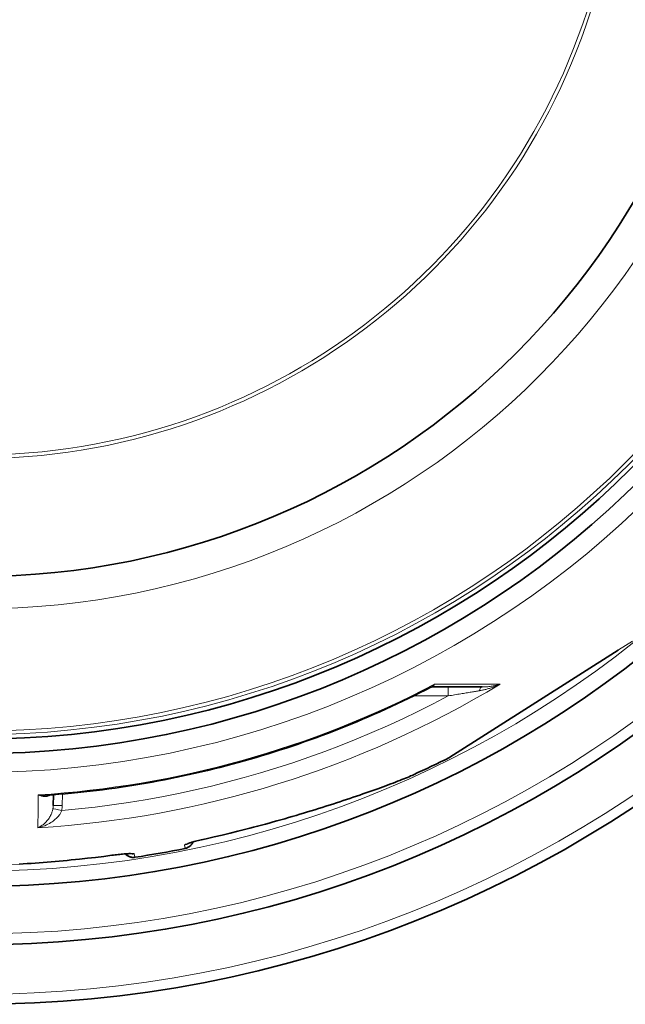
# Model space of a CAD drawing. Units: millimetres. Extents: x 3454 to 23630, y -1943 to 9252.
# Drawn here: x 20653 to 20989, y 357 to 904 of the extents above; entities that cross this region are included whole.
import ezdxf

# ---------------------------------------------------------------- set-up
doc = ezdxf.new("R2010")
doc.units = ezdxf.units.MM
doc.layers.add('Viditelná (ISO)', color=7, linetype='Continuous', lineweight=35)
doc.layers.add('Viditelná tenká (ISO)', color=7, linetype='Continuous', lineweight=18)

msp = doc.modelspace()

# ---------------------------------------------------------------- linework, layer by layer
at = {"layer": 'Viditelná (ISO)'}
for p, q in [((20891.58, 494.55), (20984.99, 554.06)), ((20881.55, 533.6), (20909.57, 533.6)), ((20891.55, 494.55), (20891.41, 494.45)), ((20871.37, 484.89), (20871.37, 484.89)), ((20671.59, 467.81), (20671.65, 473.77)), ((20737.32, 473.71), (20737.32, 473.71)), ((20671.59, 467.81), (20671.59, 467.81)), ((20713.68, 469.53), (20713.68, 469.53))]:
    msp.add_line(p, q, dxfattribs=at)
at = {"layer": 'Viditelná (ISO)', "flags": 128}
for points in [[(20880.95, 533.45), (20877.85, 531.86), (20874.75, 530.29), (20871.63, 528.74), (20868.5, 527.2), (20865.36, 525.69), (20862.21, 524.2), (20859.05, 522.73), (20855.89, 521.27), (20852.71, 519.84), (20849.52, 518.43), (20846.33, 517.03), (20843.13, 515.66), (20839.92, 514.31), (20836.7, 512.98), (20833.47, 511.67), (20830.23, 510.38), (20826.99, 509.11), (20823.74, 507.86), (20820.48, 506.63), (20817.21, 505.43), (20813.94, 504.24), (20810.65, 503.08), (20807.36, 501.93), (20804.06, 500.81), (20800.76, 499.71), (20797.45, 498.63), (20794.13, 497.57), (20790.8, 496.53), (20787.47, 495.51), (20784.13, 494.51), (20780.78, 493.53), (20777.43, 492.58), (20774.08, 491.65), (20770.71, 490.74), (20767.34, 489.85), (20763.97, 488.98), (20760.59, 488.13), (20757.21, 487.3), (20753.82, 486.5), (20750.43, 485.72), (20747.03, 484.96), (20743.62, 484.22), (20740.22, 483.5), (20736.8, 482.81), (20733.38, 482.13), (20729.96, 481.48), (20726.53, 480.85), (20723.1, 480.24), (20719.67, 479.65), (20716.23, 479.09), (20712.78, 478.55), (20709.34, 478.02), (20705.89, 477.52), (20702.44, 477.05), (20698.99, 476.59), (20695.53, 476.16), (20692.07, 475.75), (20688.61, 475.36), (20685.15, 474.99), (20681.69, 474.65), (20678.22, 474.32), (20674.75, 474.02), (20671.28, 473.74), (20667.81, 473.49)], [(20881.55, 533.6), (20881.4, 533.59), (20881.24, 533.56), (20881.09, 533.51), (20880.95, 533.45)], [(20871.37, 484.89), (20870.61, 484.55), (20869.79, 484.19), (20868.92, 483.81), (20868, 483.42), (20867.02, 483.02), (20865.99, 482.6), (20864.91, 482.16), (20863.78, 481.71), (20862.61, 481.25), (20861.38, 480.78), (20860.11, 480.29), (20858.8, 479.79), (20857.43, 479.28), (20856.03, 478.75), (20854.57, 478.21), (20853.08, 477.67), (20851.54, 477.11), (20849.97, 476.54), (20848.36, 475.97), (20846.71, 475.38), (20845.03, 474.79), (20843.32, 474.2), (20841.58, 473.59), (20839.81, 472.99), (20838.01, 472.38), (20836.18, 471.76), (20834.33, 471.14), (20832.44, 470.51), (20830.54, 469.88), (20828.61, 469.25), (20826.66, 468.62), (20824.69, 467.99), (20822.71, 467.36), (20820.71, 466.72), (20818.69, 466.09), (20816.66, 465.46), (20814.61, 464.83), (20812.56, 464.2), (20810.48, 463.58), (20808.4, 462.95), (20806.3, 462.33), (20804.19, 461.71), (20802.08, 461.09), (20799.95, 460.48), (20797.82, 459.87), (20795.68, 459.27), (20793.53, 458.67), (20791.38, 458.07), (20789.23, 457.48), (20787.07, 456.9), (20784.9, 456.32), (20782.73, 455.75), (20780.56, 455.19), (20778.38, 454.63), (20776.2, 454.07), (20774.01, 453.52), (20769.63, 452.45), (20765.23, 451.4), (20760.83, 450.38), (20756.42, 449.39)], [(20756.42, 449.39), (20755.54, 449.19), (20754.65, 448.99), (20753.78, 448.79), (20752.93, 448.58), (20752.09, 448.37), (20751.29, 448.17), (20750.51, 447.96), (20749.78, 447.77), (20749.1, 447.58), (20748.77, 447.48), (20748.46, 447.39), (20748.16, 447.3), (20747.88, 447.22), (20747.62, 447.14), (20747.38, 447.06), (20747.15, 446.99), (20746.95, 446.92), (20746.77, 446.85), (20746.61, 446.8), (20746.48, 446.75), (20746.38, 446.71), (20746.31, 446.68), (20746.29, 446.67)], [(20749.11, 447.58), (20748.96, 447.24), (20748.79, 446.92), (20748.6, 446.6), (20748.39, 446.29), (20748.17, 446), (20747.92, 445.73), (20747.66, 445.47), (20747.38, 445.22), (20747.09, 445), (20746.78, 444.79), (20746.47, 444.6), (20746.14, 444.43), (20745.8, 444.28), (20745.45, 444.15), (20745.1, 444.05), (20744.74, 443.96)], [(20704.04, 440.16), (20699.57, 439.58), (20695.08, 439.03), (20690.58, 438.51), (20686.08, 438.02), (20683.84, 437.79), (20681.59, 437.56), (20679.34, 437.35), (20677.1, 437.13), (20674.86, 436.93), (20672.62, 436.73), (20670.38, 436.54), (20668.16, 436.36), (20665.93, 436.18), (20663.71, 436.01), (20661.5, 435.84), (20659.29, 435.68), (20657.09, 435.53), (20654.9, 435.39), (20652.72, 435.25)], [(20714.49, 441.07), (20714.47, 441.07), (20714.4, 441.07), (20714.29, 441.07), (20714.15, 441.07), (20713.99, 441.07), (20713.79, 441.07), (20713.58, 441.07), (20713.34, 441.06), (20713.08, 441.05), (20712.81, 441.03), (20712.52, 441.02), (20712.21, 441), (20711.89, 440.98), (20711.55, 440.96), (20710.84, 440.9), (20710.08, 440.84), (20709.29, 440.76), (20708.46, 440.68), (20707.61, 440.59), (20706.73, 440.49), (20705.84, 440.38), (20704.94, 440.27), (20704.04, 440.16)], [(20716.88, 439.05), (20716.51, 439.01), (20716.14, 438.98), (20715.77, 438.99), (20715.4, 439.01), (20715.04, 439.06), (20714.68, 439.13), (20714.32, 439.22), (20713.97, 439.33), (20713.62, 439.47), (20713.29, 439.62), (20712.96, 439.8), (20712.65, 439.99), (20712.35, 440.21), (20712.06, 440.44), (20711.79, 440.69), (20711.53, 440.95)]]:
    msp.add_lwpolyline(points, dxfattribs=at)
at = {"layer": 'Viditelná (ISO)'}
for radius in [521.32, 513.29, 423]:
    msp.add_circle((20629.17, 1017.94), radius, dxfattribs=at)
for radius, start, end in [(660.5, 184.77656, 355.22344), (627.48, 185.02852, 354.97148), (595, 185.30382, 354.69618), (595, 185.30382, 354.69618), (585.5, 294.43542, 296.60812), (585.5, 278.61572, 281.38428)]:
    msp.add_arc((20629.17, 1017.94), radius, start, end, dxfattribs=at)
for centre, major_axis, ratio, start_param, end_param in [((20881.55, 528.6), (-0.02, 5), 0.878323, 6.279928, 6.279935), ((20890.66, 496.34), (1.07, -1.69), 0.997533, 6.180402, 6.283185)]:
    msp.add_ellipse(centre, major_axis=major_axis, ratio=ratio, start_param=start_param, end_param=end_param, dxfattribs=at)
at = {"layer": 'Viditelná tenká (ISO)'}
for p, q in [((20985.13, 554.16), (20992.79, 559.04)), ((20890.57, 533.6), (20890.57, 528.64)), ((20890.57, 528.64), (20871.44, 528.64)), ((20676.65, 474.18), (20676.59, 467.81)), ((20744.74, 443.96), (20744.41, 445.85)), ((20716.88, 439.05), (20716.55, 440.93))]:
    msp.add_line(p, q, dxfattribs=at)
at = {"layer": 'Viditelná tenká (ISO)', "flags": 128}
for points in [[(20891.41, 494.45), (20891.74, 494.67), (20892.74, 495.3), (20894.37, 496.34), (20896.61, 497.77), (20899.41, 499.55), (20902.7, 501.65), (20906.43, 504.02), (20910.52, 506.63), (20914.93, 509.44), (20919.6, 512.41), (20924.47, 515.51), (20929.49, 518.71), (20934.61, 521.97), (20939.78, 525.27), (20944.98, 528.58), (20950.16, 531.88), (20955.28, 535.14), (20960.29, 538.33), (20965.14, 541.42), (20969.77, 544.38), (20974.15, 547.16), (20978.2, 549.75), (20981.89, 552.1), (20985.13, 554.16)], [(20880.95, 533.45), (20881.04, 533.5), (20881.13, 533.55), (20881.22, 533.6), (20881.31, 533.65), (20881.4, 533.71), (20881.48, 533.77), (20881.57, 533.82), (20881.66, 533.88), (20881.75, 533.95), (20881.83, 534.01), (20881.92, 534.08), (20882, 534.14), (20882.09, 534.21), (20882.17, 534.29), (20882.26, 534.36), (20882.34, 534.43), (20882.42, 534.51), (20882.5, 534.59), (20882.58, 534.67), (20882.66, 534.75), (20882.74, 534.83), (20882.82, 534.92), (20882.9, 535), (20882.98, 535.09)], [(20881.55, 533.6), (20881.63, 533.6), (20881.7, 533.61), (20881.78, 533.62), (20881.85, 533.64), (20881.93, 533.66), (20882, 533.69), (20882.07, 533.72), (20882.14, 533.76), (20882.2, 533.8), (20882.27, 533.85), (20882.33, 533.91), (20882.39, 533.97), (20882.46, 534.03), (20882.51, 534.1), (20882.57, 534.18), (20882.62, 534.26), (20882.68, 534.34), (20882.73, 534.44), (20882.77, 534.53), (20882.82, 534.63), (20882.86, 534.74), (20882.9, 534.85), (20882.94, 534.97), (20882.98, 535.09)], [(20882.98, 535.09), (20884.66, 535.09), (20886.33, 535.09), (20887.98, 535.09), (20889.63, 535.1), (20891.26, 535.1), (20892.88, 535.1), (20894.48, 535.1), (20896.08, 535.1), (20897.66, 535.11), (20899.22, 535.11), (20900.77, 535.11), (20902.3, 535.11), (20903.82, 535.11), (20905.33, 535.11), (20906.82, 535.12), (20908.29, 535.12), (20909.75, 535.12), (20911.19, 535.12), (20912.61, 535.12), (20914.02, 535.12), (20915.4, 535.13), (20916.77, 535.13), (20918.13, 535.13), (20919.46, 535.13)], [(20907.92, 531.5), (20907.44, 531.42), (20906.94, 531.33), (20906.41, 531.24), (20905.86, 531.15), (20905.3, 531.06), (20904.71, 530.96), (20904.09, 530.86), (20903.46, 530.75), (20902.8, 530.64), (20902.12, 530.53), (20901.42, 530.42), (20900.7, 530.3), (20899.95, 530.17), (20899.19, 530.05), (20898.41, 529.92), (20897.61, 529.79), (20896.79, 529.66), (20895.95, 529.52), (20895.1, 529.38), (20894.23, 529.24), (20893.34, 529.09), (20892.43, 528.95), (20891.51, 528.8), (20890.57, 528.64)], [(20919.46, 535.13), (20918.97, 534.91), (20918.48, 534.69), (20917.99, 534.48), (20917.5, 534.27), (20917, 534.07), (20916.51, 533.88), (20916.01, 533.69), (20915.51, 533.51), (20915.01, 533.33), (20914.51, 533.16), (20914.01, 532.99), (20913.51, 532.84), (20913.02, 532.69), (20912.53, 532.54), (20912.04, 532.41), (20911.56, 532.28), (20911.08, 532.16), (20910.61, 532.04), (20910.15, 531.93), (20909.69, 531.83), (20909.24, 531.74), (20908.79, 531.65), (20908.36, 531.57), (20907.92, 531.5)], [(20919.46, 535.13), (20919.05, 535), (20918.64, 534.88), (20918.22, 534.77), (20917.8, 534.66), (20917.38, 534.55), (20916.96, 534.45), (20916.53, 534.36), (20916.11, 534.27), (20915.68, 534.18), (20915.25, 534.11), (20914.83, 534.03), (20914.4, 533.97), (20913.98, 533.91), (20913.56, 533.85), (20913.14, 533.8), (20912.72, 533.76), (20912.31, 533.72), (20911.9, 533.69), (20911.5, 533.66), (20911.1, 533.64), (20910.71, 533.62), (20910.33, 533.61), (20909.95, 533.6), (20909.57, 533.6)], [(20890.57, 528.64), (20882.26, 524.28), (20873.88, 520.06), (20865.43, 515.99), (20856.91, 512.05), (20848.32, 508.27), (20839.67, 504.62), (20830.96, 501.13), (20822.19, 497.78), (20813.37, 494.58), (20804.49, 491.54), (20795.57, 488.64), (20786.59, 485.89), (20777.57, 483.3), (20768.51, 480.86), (20759.41, 478.58), (20750.27, 476.45), (20741.09, 474.47), (20731.88, 472.65), (20722.65, 470.99), (20713.39, 469.48), (20704.09, 468.13), (20694.76, 466.94), (20685.5, 465.91), (20676.32, 465.05)], [(20871.37, 484.89), (20869.64, 484.12), (20867.59, 483.26), (20865.22, 482.29), (20862.53, 481.23), (20859.52, 480.07), (20856.19, 478.82), (20852.53, 477.48), (20848.53, 476.04), (20844.19, 474.52), (20839.5, 472.9), (20834.41, 471.18), (20828.96, 469.39), (20823.3, 467.57), (20817.55, 465.76), (20811.7, 463.97), (20805.78, 462.2), (20799.79, 460.46), (20793.75, 458.75), (20787.65, 457.08), (20781.5, 455.45), (20775.3, 453.87), (20769.05, 452.33), (20762.76, 450.85), (20756.44, 449.42)], [(20663.25, 473.7), (20663.6, 473.55), (20663.95, 473.41), (20664.3, 473.29), (20664.64, 473.18), (20664.98, 473.08), (20665.31, 473), (20665.64, 472.93), (20665.96, 472.88), (20666.27, 472.84), (20666.58, 472.82), (20666.87, 472.81), (20667.16, 472.81), (20667.44, 472.83), (20667.71, 472.85), (20667.96, 472.89), (20668.21, 472.94), (20668.45, 473), (20668.67, 473.06), (20668.89, 473.14), (20669.1, 473.22), (20669.29, 473.32), (20669.48, 473.42), (20669.66, 473.52), (20669.82, 473.63)], [(20663.25, 473.7), (20663.45, 473.67), (20663.65, 473.64), (20663.84, 473.62), (20664.04, 473.59), (20664.23, 473.57), (20664.43, 473.55), (20664.63, 473.53), (20664.82, 473.51), (20665.01, 473.5), (20665.21, 473.48), (20665.4, 473.47), (20665.59, 473.46), (20665.78, 473.45), (20665.98, 473.45), (20666.16, 473.44), (20666.35, 473.44), (20666.54, 473.44), (20666.72, 473.44), (20666.91, 473.45), (20667.09, 473.45), (20667.27, 473.46), (20667.45, 473.47), (20667.63, 473.48), (20667.81, 473.49)], [(20671.41, 465.96), (20671.34, 465.61), (20671.25, 465.23), (20671.15, 464.85), (20671.03, 464.45), (20670.89, 464.04), (20670.73, 463.62), (20670.55, 463.18), (20670.34, 462.73), (20670.11, 462.26), (20669.85, 461.79), (20669.56, 461.29), (20669.24, 460.79), (20668.89, 460.29), (20668.5, 459.78), (20668.08, 459.26), (20667.63, 458.76), (20667.15, 458.26), (20666.64, 457.77), (20666.1, 457.31), (20665.53, 456.86), (20664.94, 456.45), (20664.33, 456.07), (20663.71, 455.73), (20663.09, 455.42)], [(20676.32, 465.05), (20676.19, 464.7), (20676.03, 464.34), (20675.85, 463.97), (20675.65, 463.59), (20675.42, 463.2), (20675.15, 462.8), (20674.85, 462.38), (20674.51, 461.95), (20674.14, 461.51), (20673.72, 461.06), (20673.25, 460.6), (20672.74, 460.14), (20672.17, 459.67), (20671.56, 459.2), (20670.9, 458.74), (20670.19, 458.28), (20669.43, 457.83), (20668.62, 457.4), (20667.77, 456.99), (20666.88, 456.61), (20665.96, 456.25), (20665.02, 455.94), (20664.06, 455.66), (20663.09, 455.42)], [(20756.44, 449.42), (20755.65, 449.24), (20754.86, 449.06), (20754.07, 448.88), (20753.3, 448.7), (20752.54, 448.51), (20751.8, 448.33), (20751.08, 448.15), (20750.38, 447.96), (20749.71, 447.78), (20749.07, 447.61), (20748.46, 447.43), (20747.88, 447.27), (20747.34, 447.1), (20746.84, 446.95), (20746.38, 446.8), (20745.97, 446.65), (20745.6, 446.52), (20745.28, 446.39), (20745.01, 446.28), (20744.78, 446.17), (20744.61, 446.07), (20744.49, 445.99), (20744.42, 445.91), (20744.41, 445.85)], [(20647.11, 434.94), (20653.29, 435.31), (20659.51, 435.72), (20665.77, 436.19), (20672.08, 436.7), (20678.41, 437.28), (20684.77, 437.91), (20691.16, 438.6), (20697.58, 439.36), (20704.02, 440.18)], [(20704.02, 440.18), (20704.83, 440.28), (20705.63, 440.38), (20706.43, 440.48), (20707.21, 440.57), (20707.99, 440.66), (20708.75, 440.74), (20709.49, 440.81), (20710.21, 440.88), (20710.9, 440.94), (20711.56, 440.99), (20712.2, 441.04), (20712.8, 441.08), (20713.36, 441.11), (20713.88, 441.13), (20714.36, 441.15), (20714.8, 441.16), (20715.19, 441.16), (20715.54, 441.15), (20715.84, 441.13), (20716.08, 441.11), (20716.28, 441.08), (20716.42, 441.04), (20716.51, 440.99), (20716.55, 440.93)]]:
    msp.add_lwpolyline(points, dxfattribs=at)
at = {"layer": 'Viditelná tenká (ISO)'}
for radius in [531.82, 510.83, 508.84, 441]:
    msp.add_circle((20629.17, 1017.94), radius, dxfattribs=at)
for radius, start, end in [(654.97, 184.81701, 355.18299), (621.44, 185.07758, 354.92242), (586.54, 185.38057, 354.61943), (357.59, 196.2393, 345.6691), (355.61, 196.3325, 345.7487)]:
    msp.add_arc((20629.17, 1017.94), radius, start, end, dxfattribs=at)
for centre, major_axis, ratio, start_param, end_param in [((20983.91, 555.75), (1.07, -1.69), 0.86915, 0, 0.100462), ((20629.17, 1016.64), (-562.26, 0), 0.999962, 1.631158, 2.113314), ((20629.17, 1019.58), (546.97, 0), 0.999962, 4.774738, 5.194929), ((20909.57, 528.6), (0, 5), 0.403712, 0.000018, 0.952994), ((20669.14, 1131.75), (-6.25, -698.33), 0.000012, 5.941863, 6.031467), ((20662.08, 468), (-0.85, 10.01), 0.947049, 4.427606, 4.613306), ((20676.32, 465.01), (-4.91, 0.96), 0.008565, 4.714057, 6.232226), ((20676.59, 467.77), (-5, 0.04), 0.008726, 4.712465, 6.283185), ((20663.36, 467.88), (0.48, 14.16), 0.93427, 4.5426, 4.739034), ((20755.13, 455.25), (1.29, -5.86), 0.033781, 0, 0.091213), ((20743.23, 451.71), (-5.91, -1.04), 0.997266, 1.594971, 2.010326), ((20703.26, 446.1), (0.79, -5.95), 0.033781, 6.191972, 6.283185), ((20715.65, 446.85), (-5.91, -1.04), 0.997266, 1.13126, 1.546622)]:
    msp.add_ellipse(centre, major_axis=major_axis, ratio=ratio, start_param=start_param, end_param=end_param, dxfattribs=at)

doc.saveas('drawing.dxf')
